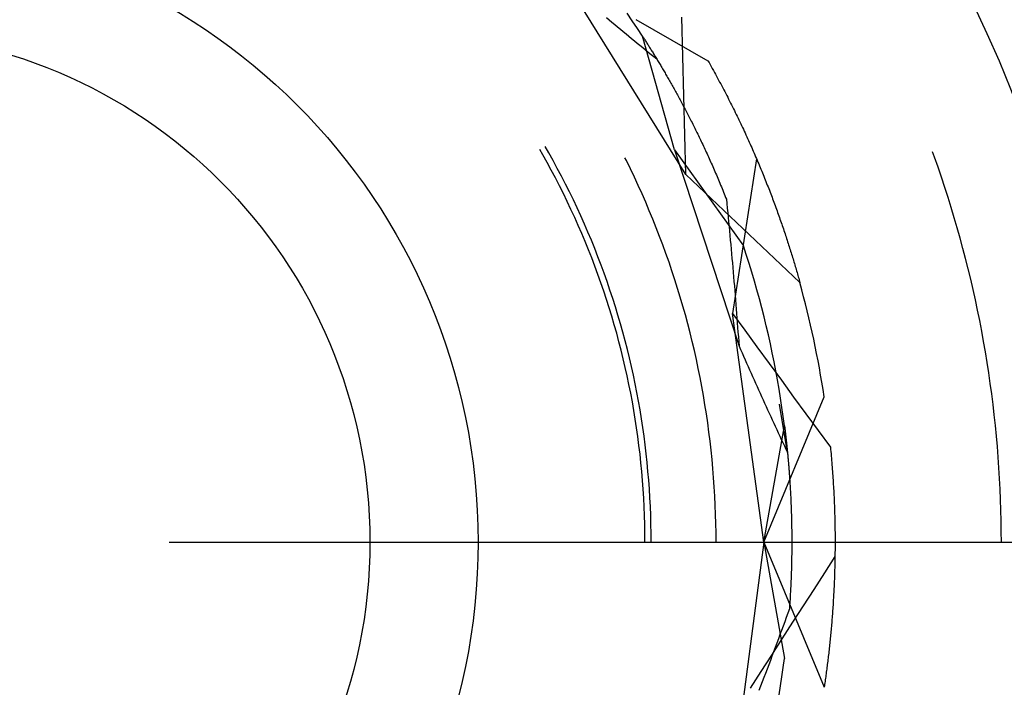
# Model space of a CAD drawing. Units: millimetres. Extents: x 0 to 841, y 0 to 594.
# Drawn here: x 235 to 239, y 529 to 531 of the extents above; entities that cross this region are included whole.
import ezdxf

# ---------------------------------------------------------------- set-up
doc = ezdxf.new("R2010")
doc.units = ezdxf.units.MM
doc.layers.add('LAYER_1', color=179, linetype='Continuous')
doc.layers.add('SLD-0', color=179, linetype='Continuous')

msp = doc.modelspace()

# ---------------------------------------------------------------- linework, layer by layer
at = {"layer": 'LAYER_1'}
msp.add_line((235.4038, 529.2343), (289.5288, 529.2343), dxfattribs=at)
at = {"layer": 'SLD-0'}
for p, q in [((237.4939, 530.7214), (237.0018, 531.5147)), ((237.2773, 531.3431), (237.2562, 531.374)), ((237.4939, 530.7214), (237.4773, 531.3574)), ((237.1727, 531.3562), (237.1841, 531.3467)), ((237.1841, 531.3467), (237.1954, 531.3372)), ((237.1954, 531.3372), (237.2068, 531.3278)), ((237.2068, 531.3278), (237.2181, 531.3183)), ((237.2181, 531.3183), (237.2294, 531.3089)), ((237.298, 531.312), (237.2773, 531.3431)), ((237.2925, 531.3478), (237.3652, 531.3061)), ((237.2294, 531.3089), (237.2408, 531.2995)), ((237.2408, 531.2995), (237.2521, 531.2902)), ((237.2521, 531.2902), (237.2634, 531.2808)), ((237.2634, 531.2808), (237.2747, 531.2715)), ((237.3185, 531.2807), (237.298, 531.312)), ((237.4479, 530.8207), (237.3185, 531.2807)), ((237.3185, 531.2807), (237.3205, 531.2777)), ((237.3205, 531.2777), (237.3225, 531.2746)), ((237.3652, 531.3061), (237.4379, 531.2645)), ((237.2747, 531.2715), (237.286, 531.2622)), ((237.286, 531.2622), (237.2973, 531.2529)), ((237.2973, 531.2529), (237.3086, 531.2437)), ((237.3086, 531.2437), (237.3199, 531.2344)), ((237.3225, 531.2746), (237.3245, 531.2715)), ((237.3245, 531.2715), (237.3265, 531.2683)), ((237.3265, 531.2683), (237.3285, 531.2651)), ((237.3285, 531.2651), (237.3306, 531.2619)), ((237.3306, 531.2619), (237.3327, 531.2586)), ((237.3327, 531.2586), (237.3348, 531.2553)), ((237.3348, 531.2553), (237.3369, 531.252)), ((237.3369, 531.252), (237.339, 531.2486)), ((237.339, 531.2486), (237.3412, 531.2452)), ((237.3412, 531.2452), (237.3434, 531.2418)), ((237.3434, 531.2418), (237.3455, 531.2383)), ((237.3455, 531.2383), (237.3477, 531.2348)), ((237.4379, 531.2645), (237.5106, 531.2229)), ((237.3199, 531.2344), (237.3311, 531.2252)), ((237.3311, 531.2252), (237.3424, 531.216)), ((237.3424, 531.216), (237.3537, 531.2069)), ((237.3477, 531.2348), (237.3499, 531.2313)), ((237.3499, 531.2313), (237.3522, 531.2277)), ((237.3522, 531.2277), (237.3544, 531.2241)), ((237.3537, 531.2069), (237.365, 531.1977)), ((237.3544, 531.2241), (237.3567, 531.2204)), ((237.3567, 531.2204), (237.359, 531.2168)), ((237.359, 531.2168), (237.3613, 531.213)), ((237.3613, 531.213), (237.3636, 531.2093)), ((237.3636, 531.2093), (237.3659, 531.2055)), ((237.365, 531.1977), (237.3762, 531.1886)), ((237.3659, 531.2055), (237.3682, 531.2017)), ((237.3682, 531.2017), (237.3706, 531.1979)), ((237.3706, 531.1979), (237.3729, 531.194)), ((237.5106, 531.2229), (237.5834, 531.1814)), ((237.3729, 531.194), (237.3753, 531.1901)), ((237.3753, 531.1901), (237.3777, 531.1861)), ((237.3777, 531.1861), (237.3801, 531.1821)), ((237.3801, 531.1821), (237.3825, 531.1781)), ((237.3825, 531.1781), (237.385, 531.1741)), ((237.385, 531.1741), (237.3874, 531.17)), ((237.3874, 531.17), (237.3899, 531.1659)), ((237.3899, 531.1659), (237.3924, 531.1617)), ((237.3924, 531.1617), (237.3948, 531.1576)), ((237.3948, 531.1576), (237.3973, 531.1533)), ((237.5834, 531.1814), (237.5878, 531.1735)), ((237.5878, 531.1735), (237.5923, 531.1656)), ((237.5923, 531.1656), (237.5967, 531.1577)), ((237.5967, 531.1577), (237.601, 531.1499)), ((237.3973, 531.1533), (237.3998, 531.1491)), ((237.3998, 531.1491), (237.4024, 531.1448)), ((237.4024, 531.1448), (237.4049, 531.1405)), ((237.4049, 531.1405), (237.4074, 531.1362)), ((237.4074, 531.1362), (237.41, 531.1318)), ((237.41, 531.1318), (237.4125, 531.1274)), ((237.4125, 531.1274), (237.4151, 531.123)), ((237.4151, 531.123), (237.4177, 531.1185)), ((237.4177, 531.1185), (237.4203, 531.114)), ((237.601, 531.1499), (237.6054, 531.142)), ((237.6054, 531.142), (237.6097, 531.1342)), ((237.6097, 531.1342), (237.614, 531.1264)), ((237.614, 531.1264), (237.6183, 531.1185)), ((237.6183, 531.1185), (237.6225, 531.1107)), ((237.4203, 531.114), (237.4229, 531.1094)), ((237.4229, 531.1094), (237.4255, 531.1049)), ((237.4255, 531.1049), (237.4282, 531.1003)), ((237.4282, 531.1003), (237.4308, 531.0956)), ((237.4308, 531.0956), (237.4334, 531.091)), ((237.4334, 531.091), (237.4361, 531.0863)), ((237.4361, 531.0863), (237.4387, 531.0816)), ((237.4387, 531.0816), (237.4414, 531.0768)), ((237.6225, 531.1107), (237.6267, 531.1029)), ((237.6267, 531.1029), (237.6309, 531.0951)), ((237.6309, 531.0951), (237.6351, 531.0873)), ((237.6351, 531.0873), (237.6392, 531.0796)), ((237.6392, 531.0796), (237.6433, 531.0718)), ((237.4414, 531.0768), (237.4441, 531.072)), ((237.4441, 531.072), (237.4468, 531.0672)), ((237.4468, 531.0672), (237.4495, 531.0623)), ((237.4495, 531.0623), (237.4522, 531.0574)), ((237.4522, 531.0574), (237.4549, 531.0525)), ((237.4549, 531.0525), (237.4576, 531.0476)), ((237.4576, 531.0476), (237.4603, 531.0426)), ((237.4603, 531.0426), (237.4631, 531.0376)), ((237.6433, 531.0718), (237.6473, 531.0641)), ((237.6473, 531.0641), (237.6514, 531.0563)), ((237.6514, 531.0563), (237.6554, 531.0486)), ((237.6554, 531.0486), (237.6594, 531.0409)), ((237.6594, 531.0409), (237.6634, 531.0332)), ((237.4631, 531.0376), (237.4658, 531.0325)), ((237.4658, 531.0325), (237.4686, 531.0275)), ((237.4686, 531.0275), (237.4713, 531.0224)), ((237.4713, 531.0224), (237.4741, 531.0172)), ((237.4741, 531.0172), (237.4769, 531.0121)), ((237.4769, 531.0121), (237.4796, 531.0069)), ((237.4796, 531.0069), (237.4824, 531.0017)), ((237.4824, 531.0017), (237.4852, 530.9964)), ((237.6634, 531.0332), (237.6673, 531.0255)), ((237.6673, 531.0255), (237.6712, 531.0178)), ((237.6712, 531.0178), (237.6751, 531.0101)), ((237.6751, 531.0101), (237.6789, 531.0024)), ((237.6789, 531.0024), (237.6828, 530.9948)), ((237.4852, 530.9964), (237.488, 530.9911)), ((237.488, 530.9911), (237.4908, 530.9858)), ((237.4908, 530.9858), (237.4936, 530.9804)), ((237.4936, 530.9804), (237.4964, 530.975)), ((237.4964, 530.975), (237.4992, 530.9696)), ((237.4992, 530.9696), (237.502, 530.9642)), ((237.502, 530.9642), (237.5049, 530.9587)), ((237.5049, 530.9587), (237.5077, 530.9532)), ((237.6828, 530.9948), (237.6866, 530.9872)), ((237.6866, 530.9872), (237.6904, 530.9795)), ((237.6904, 530.9795), (237.6941, 530.9719)), ((237.6941, 530.9719), (237.6978, 530.9643)), ((237.6978, 530.9643), (237.7015, 530.9567)), ((237.5077, 530.9532), (237.5105, 530.9476)), ((237.5105, 530.9476), (237.5134, 530.9421)), ((237.5134, 530.9421), (237.5162, 530.9365)), ((237.5162, 530.9365), (237.5191, 530.9308)), ((237.5191, 530.9308), (237.5219, 530.9251)), ((237.5219, 530.9251), (237.5248, 530.9194)), ((237.5248, 530.9194), (237.5277, 530.9137)), ((237.7015, 530.9567), (237.7052, 530.9491)), ((237.7052, 530.9491), (237.7088, 530.9416)), ((237.7088, 530.9416), (237.7125, 530.934)), ((237.7125, 530.934), (237.7161, 530.9265)), ((237.7161, 530.9265), (237.7196, 530.9189)), ((237.7196, 530.9189), (237.7232, 530.9114)), ((237.5277, 530.9137), (237.5305, 530.9079)), ((237.5305, 530.9079), (237.5334, 530.9021)), ((237.5334, 530.9021), (237.5363, 530.8963)), ((237.5363, 530.8963), (237.5392, 530.8904)), ((237.5392, 530.8904), (237.542, 530.8845)), ((237.542, 530.8845), (237.5449, 530.8786)), ((237.5449, 530.8786), (237.5478, 530.8726)), ((237.7232, 530.9114), (237.7267, 530.9039)), ((237.7267, 530.9039), (237.7302, 530.8964)), ((237.7302, 530.8964), (237.7336, 530.8889)), ((237.7336, 530.8889), (237.7371, 530.8815)), ((237.7371, 530.8815), (237.7405, 530.874)), ((237.5478, 530.8726), (237.5507, 530.8666)), ((237.5507, 530.8666), (237.5536, 530.8606)), ((237.5536, 530.8606), (237.5565, 530.8545)), ((237.5565, 530.8545), (237.5594, 530.8485)), ((237.5594, 530.8485), (237.5623, 530.8423)), ((237.5623, 530.8423), (237.5652, 530.8362)), ((237.7405, 530.874), (237.7439, 530.8666)), ((237.7439, 530.8666), (237.7473, 530.8591)), ((237.7473, 530.8591), (237.7506, 530.8517)), ((237.7506, 530.8517), (237.7539, 530.8443)), ((237.7539, 530.8443), (237.7572, 530.8369)), ((236.9152, 530.8012), (236.9034, 530.8217)), ((236.9326, 530.7701), (236.9152, 530.8012)), ((236.9398, 530.8084), (236.925, 530.8343)), ((236.9573, 530.7771), (236.9398, 530.8084)), ((237.4479, 530.8207), (237.7269, 530.4326)), ((237.4479, 530.8207), (237.7092, 530.0266)), ((237.5652, 530.8362), (237.5681, 530.83)), ((237.5681, 530.83), (237.571, 530.8237)), ((237.571, 530.8237), (237.5739, 530.8175)), ((237.5739, 530.8175), (237.5768, 530.8112)), ((237.5768, 530.8112), (237.5797, 530.8049)), ((237.5797, 530.8049), (237.5826, 530.7985)), ((237.7572, 530.8369), (237.7605, 530.8296)), ((237.7605, 530.8296), (237.7637, 530.8222)), ((237.7637, 530.8222), (237.767, 530.8149)), ((237.767, 530.8149), (237.7702, 530.8075)), ((237.7702, 530.8075), (237.7733, 530.8002)), ((237.7733, 530.8002), (237.7765, 530.7929)), ((238.5, 530.7908), (238.4919, 530.8132)), ((236.9497, 530.7388), (236.9326, 530.7701)), ((236.9743, 530.7457), (236.9573, 530.7771)), ((237.2535, 530.7771), (237.2479, 530.7882)), ((237.2699, 530.7438), (237.2535, 530.7771)), ((237.5826, 530.7985), (237.5855, 530.7921)), ((237.5855, 530.7921), (237.5884, 530.7857)), ((237.5884, 530.7857), (237.5913, 530.7792)), ((237.5913, 530.7792), (237.5942, 530.7727)), ((237.5942, 530.7727), (237.5971, 530.7662)), ((237.5971, 530.7662), (237.6001, 530.7597)), ((237.6001, 530.7597), (237.603, 530.7531)), ((237.7799, 530.7849), (237.7679, 530.7067)), ((237.7765, 530.7929), (237.7796, 530.7856)), ((237.7796, 530.7856), (237.7827, 530.7784)), ((237.7827, 530.7784), (237.7858, 530.7711)), ((237.7858, 530.7711), (237.7889, 530.7639)), ((237.7889, 530.7639), (237.7919, 530.7566)), ((238.5143, 530.7503), (238.5, 530.7908)), ((236.9664, 530.7073), (236.9497, 530.7388)), ((236.9911, 530.7141), (236.9743, 530.7457)), ((237.2859, 530.7102), (237.2699, 530.7438)), ((237.4939, 530.7214), (237.9554, 530.2835)), ((237.603, 530.7531), (237.6059, 530.7464)), ((237.6059, 530.7464), (237.6088, 530.7398)), ((237.6088, 530.7398), (237.6117, 530.7331)), ((237.6117, 530.7331), (237.6146, 530.7264)), ((237.6146, 530.7264), (237.6175, 530.7196)), ((237.6175, 530.7196), (237.6204, 530.7128)), ((237.7919, 530.7566), (237.7949, 530.7494)), ((237.7949, 530.7494), (237.7979, 530.7422)), ((237.7979, 530.7422), (237.8008, 530.735)), ((237.8008, 530.735), (237.8038, 530.7279)), ((237.8038, 530.7279), (237.8067, 530.7207)), ((237.8067, 530.7207), (237.8096, 530.7136)), ((238.5282, 530.7097), (238.5143, 530.7503)), ((236.9827, 530.6757), (236.9664, 530.7073)), ((237.0074, 530.6823), (236.9911, 530.7141)), ((237.0234, 530.6503), (237.0074, 530.6823)), ((237.3016, 530.6765), (237.2859, 530.7102)), ((237.6204, 530.7128), (237.6233, 530.706)), ((237.6233, 530.706), (237.6262, 530.6991)), ((237.6262, 530.6991), (237.6291, 530.6922)), ((237.6291, 530.6922), (237.632, 530.6853)), ((237.632, 530.6853), (237.6349, 530.6783)), ((237.7679, 530.7067), (237.7559, 530.6284)), ((237.8096, 530.7136), (237.8125, 530.7065)), ((237.8125, 530.7065), (237.8153, 530.6994)), ((237.8153, 530.6994), (237.8181, 530.6923)), ((237.8181, 530.6923), (237.8209, 530.6852)), ((237.8209, 530.6852), (237.8237, 530.6782)), ((238.5417, 530.669), (238.5282, 530.7097)), ((236.9987, 530.6439), (236.9827, 530.6757)), ((237.0143, 530.6118), (236.9987, 530.6439)), ((237.0391, 530.6181), (237.0234, 530.6503)), ((237.3169, 530.6426), (237.3016, 530.6765)), ((237.3319, 530.6085), (237.3169, 530.6426)), ((237.6349, 530.6783), (237.6378, 530.6713)), ((237.6378, 530.6713), (237.6407, 530.6643)), ((237.6407, 530.6643), (237.6436, 530.6572)), ((237.6436, 530.6572), (237.6465, 530.6501)), ((237.6465, 530.6501), (237.6493, 530.643)), ((237.6493, 530.643), (237.6522, 530.6358)), ((237.8237, 530.6782), (237.8265, 530.6711)), ((237.8265, 530.6711), (237.8292, 530.6641)), ((237.8292, 530.6641), (237.8319, 530.6571)), ((237.8319, 530.6571), (237.8346, 530.6501)), ((237.8346, 530.6501), (237.8373, 530.6432)), ((237.8373, 530.6432), (237.84, 530.6362)), ((238.5549, 530.6282), (238.5417, 530.669)), ((237.0296, 530.5797), (237.0143, 530.6118)), ((237.0544, 530.5857), (237.0391, 530.6181)), ((237.3464, 530.5743), (237.3319, 530.6085)), ((237.6522, 530.6358), (237.6551, 530.6286)), ((237.6551, 530.6286), (237.658, 530.6214)), ((237.658, 530.6214), (237.6598, 530.603)), ((237.6598, 530.603), (237.6617, 530.5847)), ((237.7559, 530.6284), (237.7438, 530.5502)), ((237.84, 530.6362), (237.8426, 530.6293)), ((237.8426, 530.6293), (237.8452, 530.6224)), ((237.8452, 530.6224), (237.8478, 530.6155)), ((237.8478, 530.6155), (237.8504, 530.6086)), ((237.8504, 530.6086), (237.8529, 530.6017)), ((237.8529, 530.6017), (237.8554, 530.5949)), ((238.5676, 530.5872), (238.5549, 530.6282)), ((237.0445, 530.5473), (237.0296, 530.5797)), ((237.0693, 530.5532), (237.0544, 530.5857)), ((237.3607, 530.54), (237.3464, 530.5743)), ((237.6617, 530.5847), (237.6635, 530.5663)), ((237.6635, 530.5663), (237.6653, 530.548)), ((237.8554, 530.5949), (237.8579, 530.588)), ((237.8579, 530.588), (237.8604, 530.5812)), ((237.8604, 530.5812), (237.8629, 530.5744)), ((237.8629, 530.5744), (237.8653, 530.5676)), ((237.8653, 530.5676), (237.8677, 530.5609)), ((237.8677, 530.5609), (237.8701, 530.5542)), ((238.58, 530.5461), (238.5676, 530.5872)), ((237.0591, 530.5148), (237.0445, 530.5473)), ((237.0839, 530.5206), (237.0693, 530.5532)), ((237.0981, 530.4877), (237.0839, 530.5206)), ((237.3745, 530.5054), (237.3607, 530.54)), ((237.6653, 530.548), (237.667, 530.5296)), ((237.667, 530.5296), (237.6688, 530.5112)), ((237.7438, 530.5502), (237.7318, 530.472)), ((237.8701, 530.5542), (237.8725, 530.5474)), ((237.8725, 530.5474), (237.8749, 530.5407)), ((237.8749, 530.5407), (237.8772, 530.534)), ((237.8772, 530.534), (237.8795, 530.5274)), ((237.8795, 530.5274), (237.8818, 530.5207)), ((237.8818, 530.5207), (237.8841, 530.5141)), ((238.592, 530.5049), (238.58, 530.5461)), ((237.0733, 530.4821), (237.0591, 530.5148)), ((237.0871, 530.4493), (237.0733, 530.4821)), ((237.1119, 530.4547), (237.0981, 530.4877)), ((237.388, 530.4708), (237.3745, 530.5054)), ((237.6688, 530.5112), (237.6706, 530.4927)), ((237.6706, 530.4927), (237.6723, 530.4743)), ((237.8841, 530.5141), (237.8864, 530.5075)), ((237.8864, 530.5075), (237.8886, 530.5009)), ((237.8886, 530.5009), (237.8908, 530.4944)), ((237.8908, 530.4944), (237.893, 530.4878)), ((237.893, 530.4878), (237.8952, 530.4813)), ((237.8952, 530.4813), (237.8974, 530.4748)), ((238.6036, 530.4636), (238.592, 530.5049)), ((237.1005, 530.4163), (237.0871, 530.4493)), ((237.1254, 530.4216), (237.1119, 530.4547)), ((237.4011, 530.436), (237.388, 530.4708)), ((237.6723, 530.4743), (237.674, 530.4558)), ((237.674, 530.4558), (237.6757, 530.4373)), ((237.7318, 530.472), (237.7197, 530.3938)), ((237.8974, 530.4748), (237.8995, 530.4683)), ((237.8995, 530.4683), (237.9016, 530.4618)), ((237.9016, 530.4618), (237.9037, 530.4554)), ((237.9037, 530.4554), (237.9058, 530.4489)), ((237.9058, 530.4489), (237.9079, 530.4425)), ((237.9079, 530.4425), (237.9099, 530.4361)), ((238.6149, 530.4222), (238.6036, 530.4636)), ((237.1136, 530.3832), (237.1005, 530.4163)), ((237.1384, 530.3883), (237.1254, 530.4216)), ((237.4138, 530.401), (237.4011, 530.436)), ((237.4261, 530.3659), (237.4138, 530.401)), ((237.6757, 530.4373), (237.6774, 530.4188)), ((237.6774, 530.4188), (237.679, 530.4003)), ((237.7386, 530.3971), (237.7269, 530.4326)), ((237.9099, 530.4361), (237.912, 530.4298)), ((237.912, 530.4298), (237.914, 530.4234)), ((237.914, 530.4234), (237.916, 530.4171)), ((237.916, 530.4171), (237.9179, 530.4108)), ((237.9179, 530.4108), (237.9199, 530.4045)), ((237.9199, 530.4045), (237.9218, 530.3983)), ((238.6257, 530.3807), (238.6149, 530.4222)), ((237.1263, 530.3499), (237.1136, 530.3832)), ((237.1512, 530.3548), (237.1384, 530.3883)), ((237.4381, 530.3307), (237.4261, 530.3659)), ((237.679, 530.4003), (237.6807, 530.3818)), ((237.6807, 530.3818), (237.6823, 530.3632)), ((237.6823, 530.3632), (237.6839, 530.3446)), ((237.7197, 530.3938), (237.7075, 530.3155)), ((237.75, 530.3615), (237.7386, 530.3971)), ((237.761, 530.3258), (237.75, 530.3615)), ((237.9218, 530.3983), (237.9238, 530.392)), ((237.9238, 530.392), (237.9257, 530.3858)), ((237.9257, 530.3858), (237.9276, 530.3796)), ((237.9276, 530.3796), (237.9294, 530.3734)), ((237.9294, 530.3734), (237.9313, 530.3673)), ((237.9313, 530.3673), (237.9331, 530.3611)), ((237.9331, 530.3611), (237.9349, 530.355)), ((238.6362, 530.3391), (238.6257, 530.3807)), ((237.1386, 530.3165), (237.1263, 530.3499)), ((237.1635, 530.3213), (237.1512, 530.3548)), ((237.1755, 530.2875), (237.1635, 530.3213)), ((237.4497, 530.2954), (237.4381, 530.3307)), ((237.6839, 530.3446), (237.6855, 530.3261)), ((237.6855, 530.3261), (237.6871, 530.3075)), ((237.7717, 530.2899), (237.761, 530.3258)), ((237.9349, 530.355), (237.9367, 530.3489)), ((237.9367, 530.3489), (237.9385, 530.3429)), ((237.9385, 530.3429), (237.9403, 530.3368)), ((237.9403, 530.3368), (237.942, 530.3308)), ((237.942, 530.3308), (237.9437, 530.3248)), ((237.9437, 530.3248), (237.9455, 530.3188)), ((238.6463, 530.2974), (238.6362, 530.3391)), ((237.1506, 530.2829), (237.1386, 530.3165)), ((237.1622, 530.2492), (237.1506, 530.2829)), ((237.1871, 530.2537), (237.1755, 530.2875)), ((237.4609, 530.2599), (237.4497, 530.2954)), ((237.6871, 530.3075), (237.6887, 530.2888)), ((237.6887, 530.2888), (237.6903, 530.2702)), ((237.7075, 530.3155), (237.6953, 530.2373)), ((237.7819, 530.254), (237.7717, 530.2899)), ((237.9455, 530.3188), (237.9472, 530.3129)), ((237.9472, 530.3129), (237.9488, 530.307)), ((237.9488, 530.307), (237.9505, 530.3011)), ((237.9505, 530.3011), (237.9521, 530.2952)), ((237.9521, 530.2952), (237.9538, 530.2893)), ((237.9538, 530.2893), (237.9554, 530.2835)), ((238.656, 530.2556), (238.6463, 530.2974)), ((237.1734, 530.2154), (237.1622, 530.2492)), ((237.1983, 530.2197), (237.1871, 530.2537)), ((237.4717, 530.2244), (237.4609, 530.2599)), ((237.6903, 530.2702), (237.6918, 530.2516)), ((237.6918, 530.2516), (237.6933, 530.2329)), ((237.7919, 530.218), (237.7819, 530.254)), ((238.6652, 530.2137), (238.656, 530.2556)), ((237.1842, 530.1815), (237.1734, 530.2154)), ((237.2091, 530.1856), (237.1983, 530.2197)), ((237.4821, 530.1887), (237.4717, 530.2244)), ((237.6953, 530.2373), (237.6831, 530.1591)), ((237.6933, 530.2329), (237.6948, 530.2142)), ((237.6948, 530.2142), (237.6963, 530.1955)), ((237.8015, 530.1818), (237.7919, 530.218)), ((238.6742, 530.1717), (238.6652, 530.2137)), ((237.1946, 530.1474), (237.1842, 530.1815)), ((237.2195, 530.1514), (237.2091, 530.1856)), ((237.4922, 530.1529), (237.4821, 530.1887)), ((237.6963, 530.1955), (237.6978, 530.1768)), ((237.6978, 530.1768), (237.6993, 530.1581)), ((237.8107, 530.1456), (237.8015, 530.1818)), ((238.6827, 530.1297), (238.6742, 530.1717)), ((237.2047, 530.1132), (237.1946, 530.1474)), ((237.2296, 530.1171), (237.2195, 530.1514)), ((237.5019, 530.117), (237.4922, 530.1529)), ((237.6831, 530.1591), (237.7325, 530.0914)), ((237.81, 529.2343), (237.6831, 530.1591)), ((237.6993, 530.1581), (237.7008, 530.1393)), ((237.7008, 530.1393), (237.7022, 530.1206)), ((237.8195, 530.1093), (237.8107, 530.1456)), ((238.6908, 530.0875), (238.6827, 530.1297)), ((237.2144, 530.0789), (237.2047, 530.1132)), ((237.2393, 530.0826), (237.2296, 530.1171)), ((237.2486, 530.0481), (237.2393, 530.0826)), ((237.5112, 530.0809), (237.5019, 530.117)), ((237.7022, 530.1206), (237.7036, 530.1018)), ((237.7036, 530.1018), (237.705, 530.083)), ((237.705, 530.083), (237.7065, 530.0642)), ((237.7325, 530.0914), (237.7819, 530.0237)), ((237.828, 530.0729), (237.8195, 530.1093)), ((238.6985, 530.0453), (238.6908, 530.0875)), ((237.2236, 530.0445), (237.2144, 530.0789)), ((237.2325, 530.01), (237.2236, 530.0445)), ((237.2575, 530.0134), (237.2486, 530.0481)), ((237.5201, 530.0448), (237.5112, 530.0809)), ((237.5286, 530.0086), (237.5201, 530.0448)), ((237.7065, 530.0642), (237.7078, 530.0454)), ((237.7078, 530.0454), (237.7092, 530.0266)), ((237.8362, 530.0364), (237.828, 530.0729)), ((238.7059, 530.003), (238.6985, 530.0453)), ((237.241, 529.9755), (237.2325, 530.01)), ((237.266, 529.9787), (237.2575, 530.0134)), ((237.5367, 529.9723), (237.5286, 530.0086)), ((237.7092, 530.0266), (237.7153, 530.0129)), ((237.7153, 530.0129), (237.7214, 529.9992)), ((237.7819, 530.0237), (237.8313, 529.9561)), ((237.8439, 529.9998), (237.8362, 530.0364)), ((238.7128, 529.9607), (238.7059, 530.003)), ((237.2492, 529.9408), (237.241, 529.9755)), ((237.2741, 529.9438), (237.266, 529.9787)), ((237.5444, 529.936), (237.5367, 529.9723)), ((237.7214, 529.9992), (237.7274, 529.9855)), ((237.7274, 529.9855), (237.7335, 529.9719)), ((237.7335, 529.9719), (237.7396, 529.9582)), ((237.8514, 529.9632), (237.8439, 529.9998)), ((237.8584, 529.9265), (237.8514, 529.9632)), ((237.2569, 529.906), (237.2492, 529.9408)), ((237.2818, 529.9089), (237.2741, 529.9438)), ((237.5518, 529.8995), (237.5444, 529.936)), ((237.7396, 529.9582), (237.7457, 529.9446)), ((237.7457, 529.9446), (237.7518, 529.931)), ((237.7518, 529.931), (237.7578, 529.9174)), ((237.8313, 529.9561), (237.8808, 529.8884)), ((237.8651, 529.8897), (237.8584, 529.9265)), ((238.7194, 529.9183), (238.7128, 529.9607)), ((237.2642, 529.8711), (237.2569, 529.906)), ((237.2892, 529.8739), (237.2818, 529.9089)), ((237.5587, 529.863), (237.5518, 529.8995)), ((237.7578, 529.9174), (237.7639, 529.9038)), ((237.7639, 529.9038), (237.77, 529.8902)), ((237.77, 529.8902), (237.7761, 529.8767)), ((237.8714, 529.8529), (237.8651, 529.8897)), ((237.8808, 529.8884), (237.9302, 529.8208)), ((238.7255, 529.8758), (238.7194, 529.9183)), ((237.2712, 529.8362), (237.2642, 529.8711)), ((237.2962, 529.8388), (237.2892, 529.8739)), ((237.5653, 529.8264), (237.5587, 529.863)), ((237.7761, 529.8767), (237.7822, 529.8631)), ((237.7822, 529.8631), (237.7883, 529.8496)), ((237.7883, 529.8496), (237.7944, 529.8361)), ((237.8774, 529.816), (237.8714, 529.8529)), ((238.7313, 529.8333), (238.7255, 529.8758)), ((237.2778, 529.8012), (237.2712, 529.8362)), ((237.3027, 529.8036), (237.2962, 529.8388)), ((237.3089, 529.7684), (237.3027, 529.8036)), ((237.5714, 529.7897), (237.5653, 529.8264)), ((237.7944, 529.8361), (237.8005, 529.8227)), ((237.8005, 529.8227), (237.8066, 529.8092)), ((237.8066, 529.8092), (237.8128, 529.7958)), ((237.81, 529.2343), (238.0535, 529.822)), ((237.8829, 529.779), (237.8774, 529.816)), ((237.9302, 529.8208), (237.9797, 529.7532)), ((238.7367, 529.7907), (238.7313, 529.8333)), ((237.2839, 529.7661), (237.2778, 529.8012)), ((237.2897, 529.7309), (237.2839, 529.7661)), ((237.3147, 529.7331), (237.3089, 529.7684)), ((237.5772, 529.753), (237.5714, 529.7897)), ((237.8128, 529.7958), (237.8189, 529.7824)), ((237.8189, 529.7824), (237.825, 529.769)), ((237.825, 529.769), (237.8311, 529.7556)), ((237.905, 529.5969), (237.8732, 529.7917)), ((237.8882, 529.742), (237.8829, 529.779)), ((238.7417, 529.7481), (238.7367, 529.7907)), ((237.2951, 529.6957), (237.2897, 529.7309)), ((237.32, 529.6977), (237.3147, 529.7331)), ((237.5826, 529.7162), (237.5772, 529.753)), ((237.8311, 529.7556), (237.8373, 529.7423)), ((237.8373, 529.7423), (237.8434, 529.7289)), ((237.8434, 529.7289), (237.8495, 529.7156)), ((237.893, 529.7049), (237.8882, 529.742)), ((237.9797, 529.7532), (238.0293, 529.6856)), ((238.7462, 529.7054), (238.7417, 529.7481)), ((237.3, 529.6605), (237.2951, 529.6957)), ((237.325, 529.6623), (237.32, 529.6977)), ((237.5876, 529.6793), (237.5826, 529.7162)), ((237.81, 529.2343), (237.893, 529.7049)), ((237.8495, 529.7156), (237.8557, 529.7024)), ((237.8557, 529.7024), (237.8618, 529.6891)), ((237.8618, 529.6891), (237.868, 529.6758)), ((237.893, 529.7049), (237.8935, 529.7013)), ((237.8935, 529.7013), (237.8939, 529.6977)), ((237.8939, 529.6977), (237.8944, 529.694)), ((237.8944, 529.694), (237.8948, 529.6903)), ((237.8948, 529.6903), (237.8953, 529.6865)), ((237.8953, 529.6865), (237.8957, 529.6827)), ((238.0293, 529.6856), (238.0788, 529.6181)), ((238.7504, 529.6627), (238.7462, 529.7054)), ((237.3046, 529.6251), (237.3, 529.6605)), ((237.3296, 529.6268), (237.325, 529.6623)), ((237.5921, 529.6424), (237.5876, 529.6793)), ((237.868, 529.6758), (237.8742, 529.6626)), ((237.8742, 529.6626), (237.8803, 529.6494)), ((237.8803, 529.6494), (237.8865, 529.6363)), ((237.8957, 529.6827), (237.8962, 529.6789)), ((237.8962, 529.6789), (237.8967, 529.675)), ((237.8967, 529.675), (237.8971, 529.6711)), ((237.8971, 529.6711), (237.8976, 529.6671)), ((237.8976, 529.6671), (237.898, 529.6631)), ((237.898, 529.6631), (237.8985, 529.6591)), ((237.8985, 529.6591), (237.899, 529.655)), ((237.899, 529.655), (237.8994, 529.6509)), ((237.8994, 529.6509), (237.8999, 529.6467)), ((237.8999, 529.6467), (237.9003, 529.6425)), ((238.7542, 529.62), (238.7504, 529.6627)), ((237.3088, 529.5898), (237.3046, 529.6251)), ((237.3338, 529.5913), (237.3296, 529.6268)), ((237.5963, 529.6054), (237.5921, 529.6424)), ((237.6001, 529.5684), (237.5963, 529.6054)), ((237.8865, 529.6363), (237.8927, 529.6231)), ((237.8927, 529.6231), (237.8989, 529.61)), ((237.8989, 529.61), (237.905, 529.5969)), ((237.9003, 529.6425), (237.9008, 529.6383)), ((237.9008, 529.6383), (237.9013, 529.634)), ((237.9013, 529.634), (237.9017, 529.6297)), ((237.9017, 529.6297), (237.9022, 529.6254)), ((237.9022, 529.6254), (237.9026, 529.621)), ((237.9026, 529.621), (237.9031, 529.6166)), ((237.9031, 529.6166), (237.9035, 529.6122)), ((237.9035, 529.6122), (237.904, 529.6077)), ((237.904, 529.6077), (237.9044, 529.6032)), ((238.0788, 529.6181), (238.0797, 529.6091)), ((238.0797, 529.6091), (238.0805, 529.6001)), ((238.7576, 529.5772), (238.7542, 529.62)), ((237.3126, 529.5543), (237.3088, 529.5898)), ((237.3376, 529.5557), (237.3338, 529.5913)), ((237.6035, 529.5314), (237.6001, 529.5684)), ((237.9044, 529.6032), (237.9049, 529.5986)), ((237.9049, 529.5986), (237.9053, 529.594)), ((237.905, 529.5969), (237.9118, 529.5179)), ((237.9053, 529.594), (237.9058, 529.5894)), ((237.9058, 529.5894), (237.9062, 529.5847)), ((237.9062, 529.5847), (237.9066, 529.58)), ((237.9066, 529.58), (237.9071, 529.5753)), ((237.9071, 529.5753), (237.9075, 529.5705)), ((237.9075, 529.5705), (237.9079, 529.5657)), ((237.9079, 529.5657), (237.9084, 529.5609)), ((238.0805, 529.6001), (238.0813, 529.5911)), ((238.0813, 529.5911), (238.0822, 529.5821)), ((238.0822, 529.5821), (238.0829, 529.5732)), ((238.0829, 529.5732), (238.0837, 529.5643)), ((238.7606, 529.5344), (238.7576, 529.5772)), ((237.316, 529.5189), (237.3126, 529.5543)), ((237.341, 529.5201), (237.3376, 529.5557)), ((237.6065, 529.4943), (237.6035, 529.5314)), ((237.9084, 529.5609), (237.9088, 529.556)), ((237.9088, 529.556), (237.9092, 529.5511)), ((237.9092, 529.5511), (237.9096, 529.5461)), ((237.9096, 529.5461), (237.91, 529.5411)), ((237.91, 529.5411), (237.9104, 529.5361)), ((237.9104, 529.5361), (237.9108, 529.5311)), ((237.9108, 529.5311), (237.9112, 529.526)), ((237.9112, 529.526), (237.9116, 529.5209)), ((238.0837, 529.5643), (238.0844, 529.5554)), ((238.0844, 529.5554), (238.0851, 529.5465)), ((238.0851, 529.5465), (238.0858, 529.5376)), ((238.0858, 529.5376), (238.0865, 529.5288)), ((238.0865, 529.5288), (238.0872, 529.52)), ((238.7632, 529.4916), (238.7606, 529.5344)), ((237.319, 529.4834), (237.316, 529.5189)), ((237.344, 529.4844), (237.341, 529.5201)), ((237.6091, 529.4572), (237.6065, 529.4943)), ((237.9116, 529.5209), (237.912, 529.5157)), ((237.9118, 529.5179), (237.9153, 529.4681)), ((237.912, 529.5157), (237.9124, 529.5105)), ((237.9124, 529.5105), (237.9128, 529.5053)), ((237.9128, 529.5053), (237.9131, 529.5001)), ((237.9131, 529.5001), (237.9135, 529.4948)), ((237.9135, 529.4948), (237.9139, 529.4895)), ((237.9139, 529.4895), (237.9142, 529.4841)), ((238.0872, 529.52), (238.0878, 529.5112)), ((238.0878, 529.5112), (238.0884, 529.5024)), ((238.0884, 529.5024), (238.089, 529.4936)), ((238.089, 529.4936), (238.0896, 529.4849)), ((238.0896, 529.4849), (238.0901, 529.4762)), ((238.7654, 529.4487), (238.7632, 529.4916)), ((237.3216, 529.4478), (237.319, 529.4834)), ((237.3238, 529.4123), (237.3216, 529.4478)), ((237.3466, 529.4488), (237.344, 529.4844)), ((237.3488, 529.4131), (237.3466, 529.4488)), ((237.6113, 529.4201), (237.6091, 529.4572)), ((237.9142, 529.4841), (237.9146, 529.4787)), ((237.9146, 529.4787), (237.9149, 529.4733)), ((237.9149, 529.4733), (237.9153, 529.4679)), ((237.9153, 529.4679), (237.9156, 529.4624)), ((237.9156, 529.4624), (237.9159, 529.4569)), ((237.9159, 529.4569), (237.9163, 529.4513)), ((237.9163, 529.4513), (237.9166, 529.4458)), ((237.9166, 529.4458), (237.9169, 529.4402)), ((238.0901, 529.4762), (238.0906, 529.4675)), ((238.0906, 529.4675), (238.0911, 529.4588)), ((238.0911, 529.4588), (238.0916, 529.4502)), ((238.0916, 529.4502), (238.0921, 529.4415)), ((238.7671, 529.4059), (238.7654, 529.4487)), ((237.3256, 529.3767), (237.3238, 529.4123)), ((237.3506, 529.3773), (237.3488, 529.4131)), ((237.6131, 529.383), (237.6113, 529.4201)), ((237.9169, 529.4402), (237.9172, 529.4345)), ((237.9172, 529.4345), (237.9175, 529.4288)), ((237.9175, 529.4288), (237.9178, 529.4231)), ((237.9178, 529.4231), (237.9181, 529.4174)), ((237.9181, 529.4174), (237.9183, 529.4117)), ((237.9183, 529.4117), (237.9186, 529.4059)), ((237.9186, 529.4059), (237.9189, 529.4)), ((238.0921, 529.4415), (238.0925, 529.4329)), ((238.0925, 529.4329), (238.093, 529.4243)), ((238.093, 529.4243), (238.0934, 529.4158)), ((238.0934, 529.4158), (238.0937, 529.4072)), ((238.0937, 529.4072), (238.0941, 529.3987)), ((238.7685, 529.363), (238.7671, 529.4059)), ((237.327, 529.3411), (237.3256, 529.3767)), ((237.352, 529.3416), (237.3506, 529.3773)), ((237.6145, 529.3458), (237.6131, 529.383)), ((237.9189, 529.4), (237.9191, 529.3942)), ((237.9191, 529.3942), (237.9194, 529.3883)), ((237.9194, 529.3883), (237.9196, 529.3824)), ((237.9196, 529.3824), (237.9198, 529.3764)), ((237.9198, 529.3764), (237.9201, 529.3705)), ((237.9201, 529.3705), (237.9203, 529.3645)), ((238.0941, 529.3987), (238.0945, 529.3902)), ((238.0945, 529.3902), (238.0948, 529.3817)), ((238.0948, 529.3817), (238.0951, 529.3732)), ((238.0951, 529.3732), (238.0954, 529.3648)), ((237.328, 529.3055), (237.327, 529.3411)), ((237.353, 529.3058), (237.352, 529.3416)), ((237.6155, 529.3086), (237.6145, 529.3458)), ((237.9203, 529.3645), (237.9205, 529.3584)), ((237.9205, 529.3584), (237.9207, 529.3523)), ((237.9207, 529.3523), (237.9209, 529.3462)), ((237.9209, 529.3462), (237.921, 529.3401)), ((237.921, 529.3401), (237.9212, 529.3339)), ((237.9212, 529.3339), (237.9214, 529.3277)), ((237.9214, 529.3277), (237.9215, 529.3215)), ((238.0954, 529.3648), (238.0957, 529.3564)), ((238.0957, 529.3564), (238.0959, 529.348)), ((238.0959, 529.348), (238.0961, 529.3396)), ((238.0961, 529.3396), (238.0964, 529.3313)), ((238.0964, 529.3313), (238.0966, 529.3229)), ((238.7695, 529.3201), (238.7685, 529.363)), ((237.3286, 529.2699), (237.328, 529.3055)), ((237.3536, 529.27), (237.353, 529.3058)), ((237.6161, 529.2715), (237.6155, 529.3086)), ((237.9215, 529.3215), (237.9217, 529.3153)), ((237.9217, 529.3153), (237.9218, 529.309)), ((237.9218, 529.309), (237.9219, 529.3027)), ((237.9219, 529.3027), (237.922, 529.2963)), ((237.922, 529.2963), (237.9221, 529.2899)), ((237.9221, 529.2899), (237.9222, 529.2835)), ((238.0966, 529.3229), (238.0967, 529.3146)), ((238.0967, 529.3146), (238.0969, 529.3063)), ((238.0969, 529.3063), (238.097, 529.2981)), ((238.097, 529.2981), (238.0972, 529.2898)), ((238.0972, 529.2898), (238.0973, 529.2816)), ((238.7701, 529.2772), (238.7695, 529.3201)), ((237.3288, 529.2343), (237.3286, 529.2699)), ((237.3538, 529.2343), (237.3536, 529.27)), ((237.6163, 529.2343), (237.6161, 529.2715)), ((237.9222, 529.2835), (237.9223, 529.2771)), ((237.9223, 529.2771), (237.9224, 529.2706)), ((237.9224, 529.2706), (237.9224, 529.2641)), ((237.9224, 529.2641), (237.9225, 529.2576)), ((237.9225, 529.2576), (237.9225, 529.251)), ((237.9225, 529.251), (237.9225, 529.2444)), ((238.0973, 529.2816), (238.0974, 529.2734)), ((238.0974, 529.2734), (238.0974, 529.2652)), ((238.0974, 529.2652), (238.0975, 529.2571)), ((238.0975, 529.2571), (238.0975, 529.2489)), ((238.0975, 529.2489), (238.0976, 529.2408)), ((238.7703, 529.2343), (238.7701, 529.2772)), ((237.81, 529.2343), (237.7009, 528.4055)), ((237.81, 529.2343), (238.0535, 528.6465)), ((237.81, 529.2343), (237.893, 528.7636)), ((237.9225, 529.211), (237.9224, 529.2042)), ((237.9225, 529.2444), (237.9226, 529.2378)), ((237.9226, 529.2311), (237.9225, 529.2244)), ((237.9225, 529.2244), (237.9225, 529.2177)), ((237.9225, 529.2177), (237.9225, 529.211)), ((237.9226, 529.2378), (237.9226, 529.2311)), ((238.0975, 529.2086), (238.0974, 529.2006)), ((238.0976, 529.2327), (238.0975, 529.2247)), ((238.0975, 529.2247), (238.0975, 529.2166)), ((238.0975, 529.2166), (238.0975, 529.2086)), ((238.0976, 529.2408), (238.0976, 529.2327)), ((237.922, 529.1698), (237.9219, 529.1629)), ((237.9221, 529.1768), (237.922, 529.1698)), ((237.9222, 529.1837), (237.9221, 529.1768)), ((237.9223, 529.1905), (237.9222, 529.1837)), ((237.9224, 529.1974), (237.9223, 529.1905)), ((237.9224, 529.2042), (237.9224, 529.1974)), ((238.0971, 529.176), (238.0543, 529.1094)), ((238.097, 529.1688), (238.0969, 529.161)), ((238.0971, 529.1767), (238.097, 529.1688)), ((238.0972, 529.1847), (238.0971, 529.1767)), ((238.0973, 529.1926), (238.0972, 529.1847)), ((238.0974, 529.2006), (238.0973, 529.1926)), ((237.921, 529.1276), (237.9208, 529.1205)), ((237.9212, 529.1347), (237.921, 529.1276)), ((237.9214, 529.1418), (237.9212, 529.1347)), ((237.9216, 529.1489), (237.9214, 529.1418)), ((237.9217, 529.1559), (237.9216, 529.1489)), ((237.9219, 529.1629), (237.9217, 529.1559)), ((238.0962, 529.1297), (238.096, 529.1219)), ((238.0964, 529.1375), (238.0962, 529.1297)), ((238.0966, 529.1453), (238.0964, 529.1375)), ((238.0967, 529.1531), (238.0966, 529.1453)), ((238.0969, 529.161), (238.0967, 529.1531)), ((237.9198, 529.0916), (237.9196, 529.0843)), ((237.9201, 529.0989), (237.9198, 529.0916)), ((237.9204, 529.1061), (237.9201, 529.0989)), ((237.9206, 529.1133), (237.9204, 529.1061)), ((237.9208, 529.1205), (237.9206, 529.1133)), ((238.0543, 529.1094), (238.0115, 529.0428)), ((238.095, 529.0911), (238.0947, 529.0834)), ((238.0952, 529.0987), (238.095, 529.0911)), ((238.0955, 529.1064), (238.0952, 529.0987)), ((238.0957, 529.1142), (238.0955, 529.1064)), ((238.096, 529.1219), (238.0957, 529.1142)), ((237.9179, 529.0474), (237.9175, 529.0399)), ((237.9183, 529.0548), (237.9179, 529.0474)), ((237.9186, 529.0623), (237.9183, 529.0548)), ((237.9189, 529.0696), (237.9186, 529.0623)), ((237.9193, 529.077), (237.9189, 529.0696)), ((237.9196, 529.0843), (237.9193, 529.077)), ((238.0934, 529.0531), (238.093, 529.0456)), ((238.0937, 529.0606), (238.0934, 529.0531)), ((238.0941, 529.0682), (238.0937, 529.0606)), ((238.0944, 529.0758), (238.0941, 529.0682)), ((238.0947, 529.0834), (238.0944, 529.0758)), ((237.9158, 529.0097), (237.9154, 529.0021)), ((237.9163, 529.0173), (237.9158, 529.0097)), ((237.9167, 529.0249), (237.9163, 529.0173)), ((237.9171, 529.0324), (237.9167, 529.0249)), ((237.9175, 529.0399), (237.9171, 529.0324)), ((238.0115, 529.0428), (237.9687, 528.9762)), ((238.0911, 529.0083), (238.0906, 529.0009)), ((238.0915, 529.0157), (238.0911, 529.0083)), ((238.0919, 529.0231), (238.0915, 529.0157)), ((238.0923, 529.0306), (238.0919, 529.0231)), ((238.0927, 529.0381), (238.0923, 529.0306)), ((238.093, 529.0456), (238.0927, 529.0381)), ((237.9133, 528.9713), (237.9128, 528.9636)), ((237.9139, 528.9791), (237.9133, 528.9713)), ((237.9144, 528.9868), (237.9139, 528.9791)), ((237.9149, 528.9945), (237.9144, 528.9868)), ((237.9154, 529.0021), (237.9149, 528.9945)), ((237.9687, 528.9762), (237.9258, 528.9097)), ((238.0888, 528.9716), (238.0883, 528.9644)), ((238.0893, 528.9789), (238.0888, 528.9716)), ((238.0897, 528.9862), (238.0893, 528.9789)), ((238.0902, 528.9936), (238.0897, 528.9862)), ((238.0906, 529.0009), (238.0902, 528.9936)), ((237.9002, 528.929), (237.8939, 528.9116)), ((237.9065, 528.9463), (237.9002, 528.929)), ((237.9128, 528.9636), (237.9065, 528.9463)), ((238.0857, 528.9285), (238.0851, 528.9214)), ((238.0862, 528.9356), (238.0857, 528.9285)), ((238.0868, 528.9428), (238.0862, 528.9356)), ((238.0873, 528.9499), (238.0868, 528.9428)), ((238.0878, 528.9571), (238.0873, 528.9499)), ((238.0883, 528.9644), (238.0878, 528.9571)), ((237.8875, 528.8943), (237.8811, 528.8769)), ((237.9258, 528.9097), (237.883, 528.8431)), ((237.8939, 528.9116), (237.8875, 528.8943)), ((238.0828, 528.8932), (238.0822, 528.8862)), ((238.0834, 528.9002), (238.0828, 528.8932)), ((238.084, 528.9072), (238.0834, 528.9002)), ((238.0845, 528.9143), (238.084, 528.9072)), ((238.0851, 528.9214), (238.0845, 528.9143)), ((237.8747, 528.8596), (237.8683, 528.8422)), ((237.8811, 528.8769), (237.8747, 528.8596)), ((238.0789, 528.8517), (238.0783, 528.8449)), ((238.0796, 528.8585), (238.0789, 528.8517)), ((238.0803, 528.8654), (238.0796, 528.8585)), ((238.0809, 528.8723), (238.0803, 528.8654)), ((238.0815, 528.8793), (238.0809, 528.8723)), ((238.0822, 528.8862), (238.0815, 528.8793)), ((237.883, 528.8431), (237.8401, 528.7766)), ((237.8619, 528.8248), (237.8554, 528.8075)), ((237.8683, 528.8422), (237.8619, 528.8248)), ((238.0748, 528.8111), (238.074, 528.8045)), ((238.0755, 528.8178), (238.0748, 528.8111)), ((238.0762, 528.8245), (238.0755, 528.8178)), ((238.0769, 528.8313), (238.0762, 528.8245)), ((238.0776, 528.8381), (238.0769, 528.8313)), ((238.0783, 528.8449), (238.0776, 528.8381)), ((237.8401, 528.7766), (237.7971, 528.7101)), ((237.8424, 528.7727), (237.8359, 528.7553)), ((237.8489, 528.7901), (237.8424, 528.7727)), ((237.8554, 528.8075), (237.8489, 528.7901)), ((238.0703, 528.7715), (238.0695, 528.765)), ((238.0711, 528.7781), (238.0703, 528.7715)), ((238.0718, 528.7846), (238.0711, 528.7781)), ((238.0726, 528.7912), (238.0718, 528.7846)), ((238.0733, 528.7978), (238.0726, 528.7912)), ((238.074, 528.8045), (238.0733, 528.7978)), ((237.8293, 528.7379), (237.8227, 528.7204)), ((237.8359, 528.7553), (237.8293, 528.7379)), ((237.8882, 528.7265), (237.893, 528.7636)), ((238.0655, 528.7329), (238.0647, 528.7265)), ((238.0663, 528.7392), (238.0655, 528.7329)), ((238.0671, 528.7457), (238.0663, 528.7392)), ((238.0679, 528.7521), (238.0671, 528.7457)), ((238.0687, 528.7585), (238.0679, 528.7521)), ((238.0695, 528.765), (238.0687, 528.7585)), ((237.7971, 528.7101), (237.7542, 528.6436)), ((237.8161, 528.703), (237.8095, 528.6856)), ((237.8227, 528.7204), (237.8161, 528.703)), ((237.8774, 528.6526), (237.8829, 528.6895)), ((237.8829, 528.6895), (237.8882, 528.7265)), ((238.0597, 528.689), (238.0588, 528.6829)), ((238.0605, 528.6952), (238.0597, 528.689)), ((238.0614, 528.7014), (238.0605, 528.6952)), ((238.0622, 528.7077), (238.0614, 528.7014)), ((238.063, 528.7139), (238.0622, 528.7077)), ((238.0639, 528.7202), (238.063, 528.7139)), ((238.0647, 528.7265), (238.0639, 528.7202)), ((237.7962, 528.6507), (237.7895, 528.6332)), ((237.8029, 528.6681), (237.7962, 528.6507)), ((237.8095, 528.6856), (237.8029, 528.6681)), ((237.8714, 528.6157), (237.8774, 528.6526)), ((238.0544, 528.6525), (238.0535, 528.6465)), ((238.0553, 528.6585), (238.0544, 528.6525)), ((238.0562, 528.6646), (238.0553, 528.6585)), ((238.057, 528.6706), (238.0562, 528.6646)), ((238.0579, 528.6767), (238.057, 528.6706)), ((238.0588, 528.6829), (238.0579, 528.6767))]:
    msp.add_line(p, q, dxfattribs=at)
for radius in [5, 2.5, 2.0625]:
    msp.add_circle((234.1538, 529.2343), radius, dxfattribs=at)
for centre, radius, start, end in [((233.5913, 528.7343), 8.1468, 0, 90), ((233.5913, 528.7343), 7.5, 0, 90), ((234.1538, 529.2343), 3.9437, 8.571, 15.429)]:
    msp.add_arc(centre, radius, start, end, dxfattribs=at)

doc.saveas('drawing.dxf')
